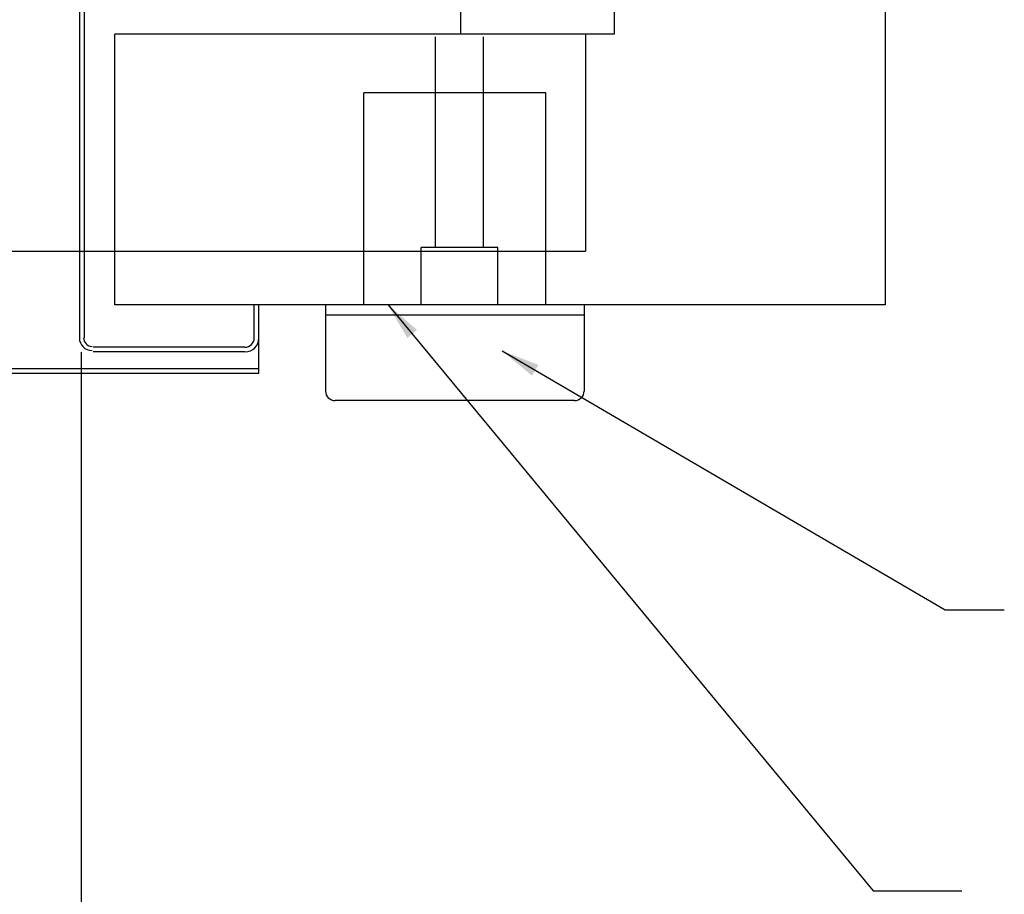
# Model space of a CAD drawing. Extents: x 5250 to 10047, y -3374 to 489.
# Drawn here: x 7008 to 7021, y -3361 to -3350 of the extents above; entities that cross this region are included whole.
import ezdxf
from ezdxf.lldxf.tags import DXFTag

# ---------------------------------------------------------------- set-up
doc = ezdxf.new("R2010")
doc.units = 0
doc.header["$LTSCALE"] = 12
doc.header["$MEASUREMENT"] = 0
for name, color, linetype in [('DIM', 1, 'Continuous'), ('HIDDEN', 6, 'HIDDEN'), ('OBJECT', 7, 'Continuous')]:
    doc.layers.add(name, color=color, linetype=linetype)
tags = doc.linetypes.add('HIDDEN', pattern=[0.375, 0.25, -0.125]).pattern_tags.tags
tags[6:7] = [DXFTag(74, 4), DXFTag(75, 0), DXFTag(340, '0'), DXFTag(46, 1.0), DXFTag(50, 0.0), DXFTag(44, 0.0), DXFTag(45, 0.0)]
tags[4:5] = [DXFTag(74, 4), DXFTag(75, 0), DXFTag(340, '0'), DXFTag(46, 1.0), DXFTag(50, 0.0), DXFTag(44, 0.0), DXFTag(45, 0.0)]
doc.dimstyles.get("Standard").update_dxf_attribs({"dimtxt": 0.18, "dimasz": 0.18, "dimexe": 0.18, "dimexo": 0.0625, "dimgap": 0.09, "dimtad": 0, "dimtih": 1, "dimtoh": 1, "dimdec": 4, "dimzin": 0, "dimdsep": 46, "dimtxsty": 'Standard', "dimcen": 0.09, "dimadec": 0, "dimazin": 0, "dimtfac": 1, "dimtdec": 4, "dimtofl": 0, "dimtmove": 0, "dimatfit": 3, "dimfxl": 1, "dimtolj": 1, "dimtzin": 0, "dimarcsym": 0})

# ---------------------------------------------------------------- blocks, each defined once
blk = doc.blocks.new('*D159')
at = {"layer": 'DEFPOINTS', "color": 0, "transparency": 16777216}
for p in [(6960.836, -3354.183), (7008.836, -3354.183), (7008.836, -3362.637)]:
    blk.add_point(p, dxfattribs=at)
at = {"layer": 'DIM', "color": 0, "lineweight": -2, "transparency": 16777216}
for p, q in [((6960.836, -3354.371), (6960.836, -3362.825)), ((7008.836, -3354.371), (7008.836, -3362.825)), ((6961.336, -3362.637), (7008.336, -3362.637))]:
    blk.add_line(p, q, dxfattribs=at)
at = {"layer": 'DIM', "color": 0, "transparency": 16777216}
for points in [[(6961.336, -3362.554), (6961.336, -3362.721), (6960.836, -3362.637)], [(7008.336, -3362.554), (7008.336, -3362.721), (7008.836, -3362.637)]]:
    blk.add_solid(points, dxfattribs=at)
at = {"layer": 'DIM', "color": 0, "transparency": 16777216, "insert": (6984.836, -3361.95), "char_height": 1, "attachment_point": 5}
blk.add_mtext('\\A1;48" CLEAR DOOR OPENING AT LOWER LEVEL', dxfattribs=at)

msp = doc.modelspace()

# ---------------------------------------------------------------- linework, layer by layer
at = {"color": 7}
for p, q in [((7008.814295, -3349.637083), (7008.814295, -3354.183262)), ((7008.81431, -3349.637083), (7008.81431, -3354.183262)), ((7008.874884, -3349.637083), (7008.874884, -3354.183262)), ((7008.874898, -3349.637083), (7008.874898, -3354.183262)), ((7009.277853, -3353.751684), (7009.277853, -3350.217352)), ((7009.277853, -3353.751684), (7009.277853, -3350.217352)), ((7011.096609, -3354.183262), (7011.096609, -3353.751684)), ((7011.096623, -3354.183262), (7011.096623, -3353.751684)), ((7011.157198, -3354.64763), (7011.157198, -3353.751684)), ((7011.157212, -3354.64763), (7011.157212, -3353.751684)), ((7010.975432, -3354.304439), (7008.996061, -3354.304439)), ((7010.975432, -3354.365028), (7008.996061, -3354.365028)), ((7010.975446, -3354.304439), (7008.996075, -3354.304439)), ((7010.975446, -3354.365028), (7008.996075, -3354.365028)), ((7011.157198, -3354.587041), (6958.463096, -3354.587041)), ((7010.147388, -3354.64763), (6958.463096, -3354.64763)), ((7010.147403, -3354.64763), (7008.254499, -3354.64763))]:
    msp.add_line(p, q, dxfattribs=at)
for p, q in [((7015.402155, -3353.884665), (7012.027155, -3353.884665)), ((7011.157198, -3354.64763), (7010.147388, -3354.64763))]:
    msp.add_line(p, q)
for centre, radius, start, end in [((7008.97952, -3354.183262), 0.165225, 180, 270), ((7008.979535, -3354.183262), 0.165225, 180, 270), ((7008.97952, -3354.183262), 0.11015, 180, 270), ((7008.979535, -3354.183262), 0.11015, 180, 270), ((7010.975432, -3354.183262), 0.121177, 270, 0), ((7010.975432, -3354.183262), 0.181766, 270, 0), ((7010.975446, -3354.183262), 0.121177, 270, 0), ((7010.975446, -3354.183262), 0.181766, 270, 0)]:
    msp.add_arc(centre, radius, start, end, dxfattribs=at)
at = {"layer": 'HIDDEN', "linetype": 'HIDDEN'}
for p, q in [((7015.420569, -3350.217352), (7015.420569, -3353.052365)), ((7014.902936, -3350.984143), (7012.526374, -3350.984143)), ((7012.526374, -3353.751684), (7012.526374, -3350.984143)), ((7014.902936, -3353.751684), (7014.902936, -3350.984143)), ((6953.824724, -3353.052365), (7015.420569, -3353.052365))]:
    msp.add_line(p, q, dxfattribs=at)
at = {"layer": 'OBJECT'}
for p, q in [((7019.330412, -3288.653319), (7019.330412, -3353.751684)), ((7015.79608, -3292.187652), (7015.79608, -3350.217352)), ((7019.330412, -3292.187652), (7019.330412, -3353.751684)), ((7015.79608, -3350.217352), (7009.277853, -3350.217352)), ((7015.796087, -3350.217352), (7009.277853, -3350.217352)), ((7019.330412, -3353.751684), (7009.277853, -3353.751684))]:
    msp.add_line(p, q, dxfattribs=at)
at = {"layer": 'OBJECT', "color": 6, "linetype": 'HIDDEN'}
for p, q in [((7013.793288, -3350.217352), (7013.790408, -3346.17435)), ((7013.464655, -3353.001684), (7013.464655, -3350.251684)), ((7014.089655, -3353.001684), (7014.089655, -3350.251684)), ((7014.277155, -3353.001684), (7013.277155, -3353.001684)), ((7013.277155, -3353.751684), (7013.277155, -3353.001684)), ((7014.277155, -3353.751684), (7014.277155, -3353.001684))]:
    msp.add_line(p, q, dxfattribs=at)
at = {"layer": 'OBJECT', "linetype": 'Continuous'}
for p, q in [((7012.027155, -3353.751684), (7012.027155, -3354.876684)), ((7015.402155, -3353.751684), (7015.402155, -3354.876684)), ((7015.277155, -3355.001684), (7012.152155, -3355.001684))]:
    msp.add_line(p, q, dxfattribs=at)
for centre, start, end in [((7012.152155, -3354.876684), 180, 270), ((7015.277155, -3354.876684), 270, 0)]:
    msp.add_arc(centre, 0.125, start, end, dxfattribs=at)

# ---------------------------------------------------------------- dimensions: what is measured, and where the dimension line sits
at = {"layer": 'DIM'}
dim = msp.add_linear_dim(base=(7008.836162, -3362.637489), p1=(6960.836162, -3354.183262), p2=(7008.836162, -3354.183262), text='<> CLEAR DOOR OPENING AT LOWER LEVEL', dimstyle='Standard', override={"dimtxt": 1, "dimasz": 0.5, "dimexe": 0.1875, "dimexo": 0.1875, "dimgap": 0.1875, "dimtad": 1, "dimtih": 0, "dimtoh": 0, "dimlunit": 5, "dimpost": '"', "dimcen": 0.0625, "dimfrac": 2}, dxfattribs=at)
dim.commit()
dim.dimension.update_dxf_attribs({"geometry": '*D159', "text_midpoint": (6984.836162, -3362.637489), "dimtype": 160})

# ---------------------------------------------------------------- leaders
for points in [[(7012.839771, -3353.747171), (7019.174155, -3361.40031), (7020.330945, -3361.40031)], [(7014.33235, -3354.35359), (7020.114178, -3357.733049), (7020.887043, -3357.733049)]]:
    msp.add_leader(points, dimstyle='Standard', override={"dimtxt": 1, "dimasz": 0.5, "dimexe": 0.1875, "dimexo": 0.1875, "dimgap": 0.1875, "dimtad": 1, "dimtih": 0, "dimtoh": 0, "dimlunit": 5, "dimpost": '"', "dimcen": 0.0625, "dimfrac": 2}, dxfattribs=at)

doc.saveas('drawing.dxf')
